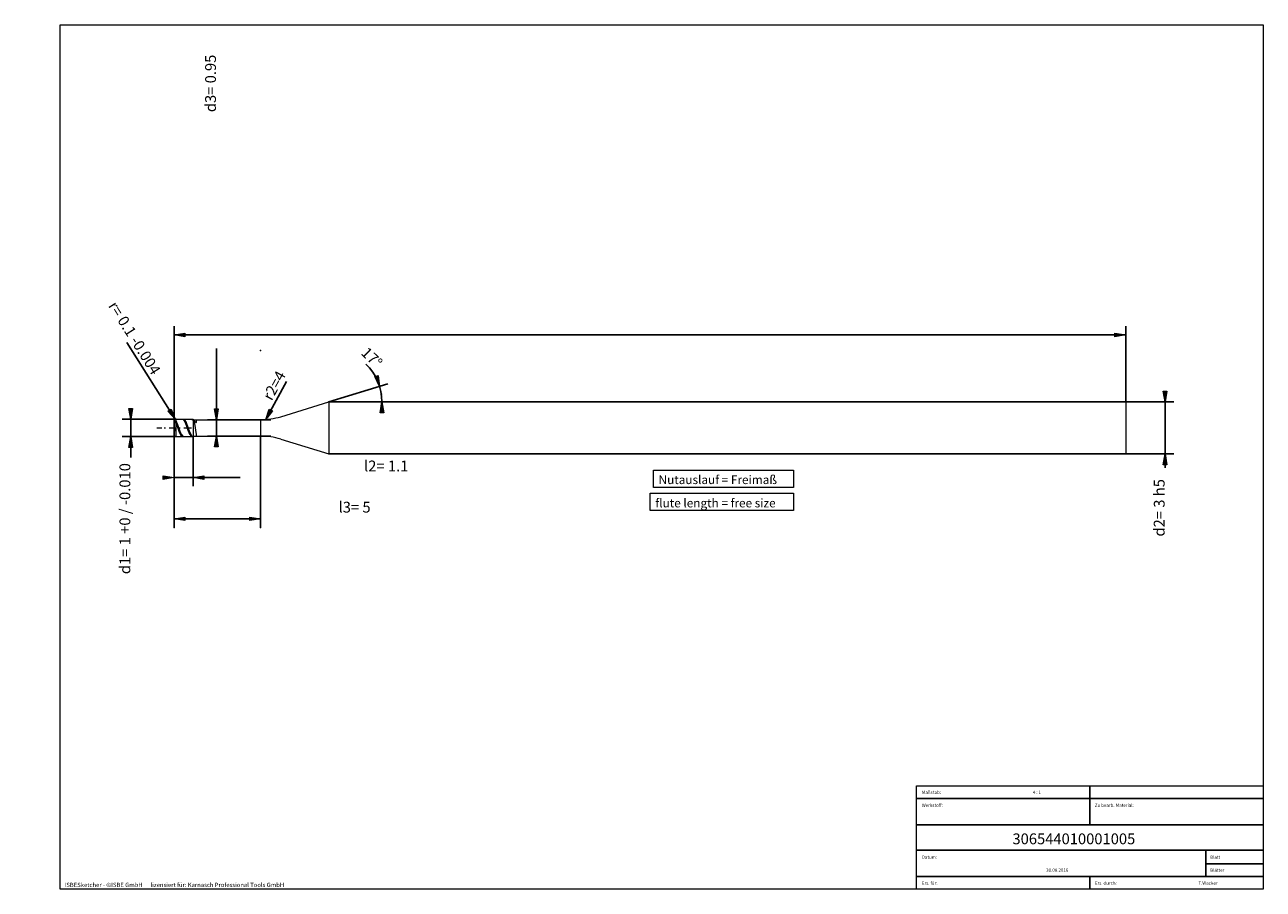
# Model space of a CAD drawing. Units: millimetres. Extents: x -376 to 143, y -100 to 100.
# Drawn here: x -143 to 143, y -100 to 100 of the extents above; entities that cross this region are included whole.
import ezdxf

# ---------------------------------------------------------------- set-up
doc = ezdxf.new("R2010")
doc.units = ezdxf.units.MM
doc.header["$MEASUREMENT"] = 0
doc.layers.get('0').update_dxf_attribs({"lineweight": 0})
for name, color, linetype, lineweight in [('Bemassung', 7, 'Continuous', 0), ('Geo', 7, 'Continuous', 0), ('Rahmen', 7, 'Continuous', 0), ('Text', 7, 'Continuous', 0)]:
    doc.layers.add(name, color=color, linetype=linetype, lineweight=lineweight)
doc.styles.get("Standard").update_dxf_attribs({"font": 'Arial'})
doc.dimstyles.new('BEM-ISBE', dxfattribs={"dimtxt": 2.5, "dimasz": 2.5, "dimexe": 1.25, "dimexo": 0.625, "dimtad": 1, "dimdec": 3, "dimzin": 0, "dimdsep": 46, "dimtxsty": 'Standard', "dimblk": 'VDDIM_DEFAULT', "dimcen": 0.09, "dimadec": 3, "dimazin": 0, "dimtol": 1, "dimtm": 1e-09, "dimtfac": 0.5, "dimtdec": 3, "dimtmove": 0, "dimatfit": 3, "dimfxl": 1, "dimtolj": 1, "dimtzin": 0, "dimarcsym": 0})

# ---------------------------------------------------------------- blocks, each defined once
blk = doc.blocks.new('VDDIM_DEFAULT')
at = {"linetype": 'Continuous'}
blk.add_hatch(color=0, dxfattribs=at).paths.add_polyline_path([(0, 0), (-1, -0.1665), (-1, 0.1665)], flags=0)
at = {"color": 0, "linetype": 'Continuous'}
blk.add_lwpolyline([(0, 0), (-1, -0.1665), (-1, 0.1665), (0, 0)], dxfattribs=at)
blk = doc.blocks.new('*D9')
at = {"layer": 'Bemassung', "color": 0, "lineweight": -2}
for p, q in [((-108.37, -6.94), (-108.37, 30.06)), ((-103.97, 4.66), (-103.97, -6.94)), ((-93.06, -4.94), (-108.37, -4.94))]:
    blk.add_line(p, q, dxfattribs=at)
at = {"layer": 'Bemassung', "color": 0}
for p in [(-103.97, 4.66), (-108.37, -6.94)]:
    blk.add_point(p, dxfattribs=at)
at = {"layer": 'Bemassung', "color": 0, "lineweight": -2, "xscale": 2.5, "yscale": 2.5, "zscale": 2.5}
blk.add_blockref('VDDIM_DEFAULT', (-108.37, -4.94), dxfattribs=at)
at = {"layer": 'Bemassung', "color": 0, "lineweight": -2, "xscale": 2.5, "yscale": 2.5, "zscale": 2.5, "rotation": 180}
blk.add_blockref('VDDIM_DEFAULT', (-103.97, -4.94), dxfattribs=at)
at = {"layer": 'Bemassung', "color": 0, "insert": (-59.32, -4.27), "char_height": 2.5, "attachment_point": 8}
blk.add_mtext('l2= 1.1', dxfattribs=at)
blk = doc.blocks.new('*D10')
at = {"layer": 'Bemassung', "color": 0, "lineweight": -2}
for p, q in [((-108.37, -6.94), (-108.37, 30.06)), ((111.63, 12.56), (111.63, 30.06)), ((111.63, 28.06), (-108.37, 28.06))]:
    blk.add_line(p, q, dxfattribs=at)
at = {"layer": 'Bemassung', "color": 0}
for p in [(111.63, 12.56), (-108.37, -6.94)]:
    blk.add_point(p, dxfattribs=at)
at = {"layer": 'Bemassung', "color": 0, "lineweight": -2, "xscale": 2.5, "yscale": 2.5, "zscale": 2.5, "rotation": 180}
blk.add_blockref('VDDIM_DEFAULT', (-108.37, 28.06), dxfattribs=at)
at = {"layer": 'Bemassung', "color": 0, "lineweight": -2, "xscale": 2.5, "yscale": 2.5, "zscale": 2.5}
blk.add_blockref('VDDIM_DEFAULT', (111.63, 28.06), dxfattribs=at)
at = {"layer": 'Bemassung', "color": 0, "insert": (-371.56, 28.73), "char_height": 2.5, "attachment_point": 8}
blk.add_mtext('l1= 55', dxfattribs=at)
blk = doc.blocks.new('*D11')
at = {"layer": 'Bemassung', "color": 0, "lineweight": -2}
for p, q in [((-108.37, -16.46), (-108.37, 4.96)), ((-88.37, -16.46), (-88.37, 4.66)), ((-108.37, -14.46), (-88.37, -14.46))]:
    blk.add_line(p, q, dxfattribs=at)
at = {"layer": 'Bemassung', "color": 0}
for p in [(-108.37, -16.46), (-88.37, -16.46)]:
    blk.add_point(p, dxfattribs=at)
at = {"layer": 'Bemassung', "color": 0, "lineweight": -2, "xscale": 2.5, "yscale": 2.5, "zscale": 2.5, "rotation": 180}
blk.add_blockref('VDDIM_DEFAULT', (-108.37, -14.46), dxfattribs=at)
at = {"layer": 'Bemassung', "color": 0, "lineweight": -2, "xscale": 2.5, "yscale": 2.5, "zscale": 2.5}
blk.add_blockref('VDDIM_DEFAULT', (-88.37, -14.46), dxfattribs=at)
at = {"layer": 'Bemassung', "color": 0, "insert": (-66.63, -13.79), "char_height": 2.5, "attachment_point": 8}
blk.add_mtext('l3= 5', dxfattribs=at)
blk = doc.blocks.new('*D8')
at = {"layer": 'Bemassung', "color": 0, "lineweight": -2}
for q in [(-58.93, 16.73), (-58.3, 12.56)]:
    blk.add_line((-72.57, 12.56), q, dxfattribs=at)
blk.add_arc((-72.57, 12.56), 12.26, 0, 45.6842, dxfattribs=at)
at = {"layer": 'Bemassung', "color": 0}
for p in [(-60.84, 16.15), (-60.44, 14.37), (-72.57, 12.56), (-60.3, 12.56)]:
    blk.add_point(p, dxfattribs=at)
at = {"layer": 'Bemassung', "color": 0, "lineweight": -2, "xscale": 2.5, "yscale": 2.5, "zscale": 2.5}
for p, rotation in [((-60.84, 16.15), 287.233627830737), ((-60.3, 12.56), 89.7663721692636)]:
    blk.add_blockref('VDDIM_DEFAULT', p, dxfattribs=dict(at, rotation=rotation))
at = {"layer": 'Bemassung', "color": 0, "insert": (-64.05, 21.38), "char_height": 2.5, "attachment_point": 8, "rotation": 315.8814}
blk.add_mtext('17°', dxfattribs=at)
blk = doc.blocks.new('*D4')
at = {"layer": 'Bemassung', "color": 0, "lineweight": -2}
blk.add_line((-108.08, 8.55), (-119.26, 26.3), dxfattribs=at)
at = {"layer": 'Bemassung', "color": 0}
for p in [(-108.08, 8.55), (-107.97, 8.16)]:
    blk.add_point(p, dxfattribs=at)
at = {"layer": 'Bemassung', "color": 0, "lineweight": -2, "xscale": 2.5, "yscale": 2.5, "zscale": 2.5, "rotation": 302.198810969904}
blk.add_blockref('VDDIM_DEFAULT', (-108.08, 8.55), dxfattribs=at)
at = {"layer": 'Bemassung', "color": 0, "insert": (-119.23, 26.26), "char_height": 2.5, "attachment_point": 8, "rotation": 302.1988}
blk.add_mtext('r= 0.1 -0.004', dxfattribs=at)
blk = doc.blocks.new('*D6')
at = {"layer": 'Bemassung', "color": 0, "lineweight": -2}
blk.add_line((-87.18, 8.51), (-82.4, 17.29), dxfattribs=at)
at = {"layer": 'Bemassung', "color": 0}
for p in [(-88.37, 24.46), (-87.18, 8.51)]:
    blk.add_point(p, dxfattribs=at)
at = {"layer": 'Bemassung', "color": 0, "lineweight": -2, "xscale": 2.5, "yscale": 2.5, "zscale": 2.5, "rotation": 241.448187123144}
blk.add_blockref('VDDIM_DEFAULT', (-87.18, 8.51), dxfattribs=at)
at = {"layer": 'Bemassung', "color": 0, "insert": (-83.43, 15.39), "char_height": 2.5, "attachment_point": 8, "rotation": 61.4482}
blk.add_mtext('r2=4', dxfattribs=at)
blk = doc.blocks.new('*D3')
at = {"layer": 'Bemassung', "color": 0, "lineweight": -2}
for p, q in [((-107.97, 8.56), (-120.37, 8.56)), ((-118.37, -0.29), (-118.37, 8.56)), ((-107.97, 4.56), (-120.37, 4.56))]:
    blk.add_line(p, q, dxfattribs=at)
at = {"layer": 'Bemassung', "color": 0}
for p in [(-107.97, 8.56), (-107.97, 4.56)]:
    blk.add_point(p, dxfattribs=at)
at = {"layer": 'Bemassung', "color": 0, "lineweight": -2, "xscale": 2.5, "yscale": 2.5, "zscale": 2.5}
for p, rotation in [((-118.37, 8.56), 270), ((-118.37, 4.56), 90)]:
    blk.add_blockref('VDDIM_DEFAULT', p, dxfattribs=dict(at, rotation=rotation))
at = {"layer": 'Bemassung', "color": 0, "insert": (-117.7, -14.41), "char_height": 2.5, "attachment_point": 8, "rotation": 90}
blk.add_mtext('d1= 1 +0 / -0.010', dxfattribs=at)
blk = doc.blocks.new('*D5')
at = {"layer": 'Bemassung', "color": 0, "lineweight": -2}
for p, q in [((-98.57, 4.66), (-98.57, 24.92)), ((-100.57, 8.46), (-85.98, 8.46)), ((-100.57, 4.66), (-85.98, 4.66))]:
    blk.add_line(p, q, dxfattribs=at)
at = {"layer": 'Bemassung', "color": 0}
for p in [(-100.57, 8.46), (-100.57, 4.66)]:
    blk.add_point(p, dxfattribs=at)
at = {"layer": 'Bemassung', "color": 0, "lineweight": -2, "xscale": 2.5, "yscale": 2.5, "zscale": 2.5}
for p, rotation in [((-98.57, 8.46), 270), ((-98.57, 4.66), 90)]:
    blk.add_blockref('VDDIM_DEFAULT', p, dxfattribs=dict(at, rotation=rotation))
at = {"layer": 'Bemassung', "color": 0, "insert": (-97.9, 86.21), "char_height": 2.5, "attachment_point": 8, "rotation": 90}
blk.add_mtext('d3= 0.95', dxfattribs=at)
blk = doc.blocks.new('*D7')
at = {"layer": 'Bemassung', "color": 0, "lineweight": -2}
for p, q in [((-72.57, 12.56), (122.74, 12.56)), ((120.74, -2.68), (120.74, 12.56)), ((-72.57, 0.56), (122.74, 0.56))]:
    blk.add_line(p, q, dxfattribs=at)
at = {"layer": 'Bemassung', "color": 0}
for p in [(-72.57, 12.56), (-72.57, 0.56)]:
    blk.add_point(p, dxfattribs=at)
at = {"layer": 'Bemassung', "color": 0, "lineweight": -2, "xscale": 2.5, "yscale": 2.5, "zscale": 2.5}
for p, rotation in [((120.74, 12.56), 270), ((120.74, 0.56), 90)]:
    blk.add_blockref('VDDIM_DEFAULT', p, dxfattribs=dict(at, rotation=rotation))
at = {"layer": 'Bemassung', "color": 0, "insert": (121.41, -11.91), "char_height": 2.5, "attachment_point": 8, "rotation": 90}
blk.add_mtext('d2= 3 h5', dxfattribs=at)

msp = doc.modelspace()

# ---------------------------------------------------------------- linework, layer by layer
at = {"layer": 'Geo'}
for p, q in [((-83.6891, 9.1616), (-72.5653, 12.5625)), ((-72.5653, 12.5625), (111.6322, 12.5625)), ((-72.5653, 12.5625), (-72.5653, 0.5625)), ((111.6322, 12.5625), (111.6322, 6.5625)), ((111.6322, 12.5625), (111.6322, 0.5625)), ((-112.3678, 6.5625), (-111.1678, 6.5625)), ((-110.6578, 6.5625), (-110.3178, 6.5625)), ((-109.4678, 6.5625), (-107.7678, 6.5625)), ((-108.3678, 8.1625), (-107.9678, 8.2383, 1.0916)), ((-108.3678, 8.1278, 0.197), (-107.9678, 8.1017, 1.2377)), ((-108.3678, 8.0518, 0.5849), (-107.9678, 7.7639, 1.5989)), ((-108.3678, 6.5625), (-108.3678, 6.5625)), ((-108.3678, 6.5625), (-108.3678, 6.5625)), ((-108.2845, 6.5625), (-108.3672, 8.1416)), ((-108.2845, 6.5625), (-108.3672, 4.9834)), ((-107.9678, 8.5625), (-103.9678, 8.5625)), ((-107.9678, 8.5625), (-107.9678, 4.5625)), ((-107.9678, 8.5625), (-107.9678, 4.5625)), ((-107.9678, 8.2383, 1.0916), (-107.5678, 7.3709, 1.8293)), ((-107.9678, 8.1017, 1.2377), (-107.5678, 7.1767, 1.8772)), ((-107.9678, 7.7639, 1.5989), (-107.5678, 6.6965, 1.9955)), ((-107.5678, 7.3709, 1.8293), (-107.1678, 6.2414, 1.9741)), ((-107.5678, 7.1767, 1.8772), (-107.1678, 6.0526, 1.9082)), ((-107.5678, 6.6965, 1.9955), (-107.1678, 5.5856, 1.7452)), ((-107.2578, 6.5625), (-106.9178, 6.5625)), ((-107.1678, 6.2414, 1.9741), (-106.7678, 5.216, 1.4788)), ((-107.1678, 6.0526, 1.9082), (-106.7678, 5.0937, 1.3205)), ((-106.4352, 8.5625), (-106.3678, 8.5536, 0.1882)), ((-106.3678, 8.5536, 0.1882), (-105.9678, 8.1282, 1.2444)), ((-106.2584, 8.5625), (-105.9678, 8.364, 0.8097)), ((-106.1906, 8.5625), (-105.9678, 8.4594, 0.6339)), ((-106.0678, 6.5625), (-104.3678, 6.5625)), ((-105.9678, 8.4594, 0.6339), (-105.5678, 7.8059, 1.5665)), ((-105.9678, 8.364, 0.8097), (-105.5678, 7.6301, 1.6617)), ((-105.9678, 8.1282, 1.2444), (-105.5678, 7.1952, 1.8973)), ((-105.5678, 7.8059, 1.5665), (-105.1678, 6.7494, 1.9912)), ((-105.5678, 7.6301, 1.6617), (-105.1678, 6.5501, 1.9751)), ((-105.5678, 7.1952, 1.8973), (-105.1678, 6.0571, 1.9351)), ((-105.1678, 6.7494, 1.9912), (-104.7678, 5.6323, 1.7705)), ((-105.1678, 6.5501, 1.9751), (-104.7678, 5.4741, 1.6481)), ((-105.1678, 6.0571, 1.9351), (-104.7678, 5.0828, 1.3456)), ((-104.2545, 8.5625), (-103.9678, 8.3913, 0.8096)), ((-104.0858, 8.5625), (-103.9678, 8.51, 0.3294)), ((-104.0165, 8.5625), (-103.9678, 8.5579, 0.1352)), ((-103.9678, 8.5625), (-103.9678, 8.4625)), ((-103.9678, 8.5625), (-103.9678, 4.5625)), ((-103.9678, 8.5579, 0.1352), (-103.9678, 8.4582, 0.1285)), ((-103.9678, 8.51, 0.3294), (-103.9678, 8.4102, 0.3226)), ((-103.9678, 8.4625), (-88.367, 8.4625)), ((-103.9678, 8.4625), (-103.9678, 4.6625)), ((-103.9678, 8.4582, 0.1285), (-103.5678, 8.0809, 1.1422)), ((-103.9678, 8.3913, 0.8096), (-103.9678, 8.2958, 0.7783)), ((-103.5678, 7.5667, 1.6129), (-103.9678, 8.2958, 0.7783)), ((-103.5678, 8.0809, 1.1422), (-103.1678, 7.7799, 1.4588)), ((-103.1678, 5.0327, 1.1268), (-103.5678, 7.5667, 1.6129)), ((-103.1678, 7.7799, 1.4588), (-103.1678, 8.4625)), ((-88.367, 8.4625), (-88.367, 4.6625)), ((-88.367, 8.4625), (-88.367, 4.6625)), ((-108.3678, 4.9625), (-108.3678, 4.9625)), ((-107.9678, 4.5625), (-103.9678, 4.5625)), ((-107.1678, 5.5856, 1.7452), (-106.7678, 4.7914, 0.9291)), ((-106.7678, 5.216, 1.4788), (-106.3678, 4.6271, 0.5042)), ((-106.7678, 5.0937, 1.3205), (-106.3678, 4.611, 0.3048)), ((-106.7678, 4.7914, 0.9291), (-106.4352, 4.5625)), ((-106.3678, 4.6271, 0.5042), (-106.1906, 4.5625)), ((-106.3678, 4.611, 0.3048), (-106.2584, 4.5625)), ((-104.7678, 5.6323, 1.7705), (-104.3678, 4.8167, 0.9758)), ((-104.7678, 5.4741, 1.6481), (-104.3678, 4.7509, 0.7869)), ((-104.7678, 5.0828, 1.3456), (-104.3678, 4.5882, 0.3199)), ((-104.3678, 4.8167, 0.9758), (-104.0165, 4.5625)), ((-104.3678, 4.7509, 0.7869), (-104.0858, 4.5625)), ((-104.3678, 4.5882, 0.3199), (-104.2545, 4.5625)), ((-103.9678, 4.5625), (-103.9678, 4.6625)), ((-103.9678, 4.6625), (-88.367, 4.6625)), ((-103.1678, 4.6625), (-103.1678, 5.0327, 1.1268)), ((-83.6891, 3.9634), (-72.5653, 0.5625)), ((-72.5653, 0.5625), (111.6322, 0.5625))]:
    msp.add_line(p, q, dxfattribs=at)
for centre, radius, start, end in [((-88.367, 24.4625), 16, 270, 287), ((-107.9678, 8.1625), 0.4, 90, 183), ((-107.9678, 4.9625), 0.4, 177, 270), ((-88.367, -11.3375), 16, 73, 90)]:
    msp.add_arc(centre, radius, start, end, dxfattribs=at)
at = {"layer": 'Rahmen'}
for points in [[(-134.7278, 99.7653), (143.4236, 99.7653), (143.4236, -100.0897), (-134.7278, -100.0897)], [(2.49, -3.2144), (34.8703, -3.2144), (34.8703, -7.1956), (2.49, -7.1956)], [(1.6938, -8.5226), (34.8703, -8.5226), (34.8703, -12.5038), (1.6938, -12.5038)], [(63.2693, -76.2026), (103.3465, -76.2026), (103.3465, -79.1221), (63.2693, -79.1221)], [(103.3465, -76.2026), (143.4236, -76.2026), (143.4236, -79.1221), (103.3465, -79.1221)], [(63.2693, -79.1221), (103.3465, -79.1221), (103.3465, -85.2266), (63.2693, -85.2266)], [(103.3465, -79.1221), (143.4236, -79.1221), (143.4236, -85.2266), (103.3465, -85.2266)], [(63.2693, -85.2266), (143.4236, -85.2266), (143.4236, -91.0657), (63.2693, -91.0657)], [(63.2693, -91.0657), (130.1531, -91.0657), (130.1531, -97.1701), (63.2693, -97.1701)], [(130.1531, -91.0657), (143.4236, -91.0657), (143.4236, -94.2506), (130.1531, -94.2506)], [(130.1531, -94.2506), (143.4236, -94.2506), (143.4236, -97.1701), (130.1531, -97.1701)], [(63.2693, -97.1701), (103.3465, -97.1701), (103.3465, -100.0897), (63.2693, -100.0897)], [(103.3465, -97.1701), (143.4236, -97.1701), (143.4236, -100.0897), (103.3465, -100.0897)]]:
    msp.add_lwpolyline(points, close=True, dxfattribs=at)

# ---------------------------------------------------------------- texts
at = {"layer": 'Text'}
for s, height, p in [('Nutauslauf = Freimaß', 2, (3.6481, -6.419)), ('flute length = free size', 2, (2.9132, -11.8087)), ('Maßstab:', 0.75, (64.5, -78.0462)), ('4 : 1', 0.75, (90.1729, -78.0462)), ('Werkstoff:', 0.75, (64.5, -81.0462)), ('Zu bearb. Material:', 0.75, (104.5, -81.0462)), ('306544010001005', 2.5, (85.452, -89.6881)), ('Datum:', 0.75, (64.5, -93.0462)), ('Blatt', 0.75, (131.1667, -93.0462)), ('31.08.2016', 0.75, (93.2503, -96.0462)), ('Blätter', 0.75, (131.1667, -96.0462)), ('ISBESketcher - ©ISBE GmbH      lizensiert für: Karnasch Professional Tools GmbH', 1, (-133.6661, -99.5897)), ('Ers. für:', 0.75, (64.5, -99.0462)), ('Ers. durch:', 0.75, (104.5, -99.0462)), ('T.Wacker', 0.75, (128.4478, -99.0462))]:
    msp.add_text(s, height=height, dxfattribs=at).set_placement(p)

# ---------------------------------------------------------------- dimensions: what is measured, and where the dimension line sits
at = {"layer": 'Bemassung'}
for base, p1, p2, text, picture, middle in [((-98.5678, 8.4625), (-100.5678, 4.6625), (-100.5678, 8.4625), 'd3= 0.95', '*D5', (-97.9011, 86.2142)), ((120.7431, 12.5625), (-72.5653, 0.5625), (-72.5653, 12.5625), 'd2= 3 h5', '*D7', (121.4098, -11.9139)), ((-118.3678, 8.5625), (-107.9678, 4.5625), (-107.9678, 8.5625), 'd1= 1 +0 / -0.010', '*D3', (-117.7011, -14.4071))]:
    dim = msp.add_linear_dim(base=base, p1=p1, p2=p2, angle=90, text=text, dimstyle='BEM-ISBE', override={"dimgap": 0.625, "dimlfac": 0.25, "dimzin": 8, "dimtol": 0, "dimlim": 0, "dimtzin": 8}, dxfattribs=at)
    dim.commit()
    dim.dimension.update_dxf_attribs({"geometry": picture, "text_midpoint": middle})
for base, p1, p2, text, picture, middle in [((-108.3678, 28.0625), (111.6322, 12.5625), (-108.3678, -6.9375), 'l1= 55', '*D10', (-371.5616, 28.7292)), ((-108.3678, -4.9375), (-103.9678, 4.6625), (-108.3678, -6.9375), 'l2= 1.1', '*D9', (-59.3216, -4.2708)), ((-88.367, -14.4604), (-108.3678, -16.4604), (-88.367, -16.4604), 'l3= 5', '*D11', (-66.6274, -13.7937))]:
    dim = msp.add_linear_dim(base=base, p1=p1, p2=p2, text=text, dimstyle='BEM-ISBE', override={"dimgap": 0.625, "dimlfac": 0.25, "dimzin": 8, "dimtol": 0, "dimlim": 0, "dimtzin": 8}, dxfattribs=at)
    dim.commit()
    dim.dimension.update_dxf_attribs({"geometry": picture, "text_midpoint": middle})
for center, mpoint, text, picture, middle in [((-107.9678, 8.1625), (-108.0787, 8.5468), 'r= 0.1 -0.004', '*D4', (-119.2335, 26.2611)), ((-88.367, 24.4625), (-87.1813, 8.5065), 'r2=4', '*D6', (-83.4343, 15.3928))]:
    dim = msp.add_radius_dim(center=center, mpoint=mpoint, text=text, dimstyle='BEM-ISBE', override={"dimgap": 0.625, "dimlfac": 0.25, "dimzin": 8, "dimtol": 0, "dimlim": 0, "dimtzin": 8}, dxfattribs=at)
    dim.commit()
    dim.dimension.update_dxf_attribs({"geometry": picture, "text_midpoint": middle, "dimtype": 164})
dim = msp.add_angular_dim_2l(base=(-60.4378, 14.375), line1=((-72.5653, 12.5625), (-63.9987, 21.3361)), line2=((-60.3031, 12.5625), (-72.5653, 12.5625)), text='17°', dimstyle='BEM-ISBE', override={"dimgap": 0.625, "dimazin": 2, "dimtol": 0, "dimlim": 0, "dimtzin": 8}, dxfattribs=at)
dim.commit()
dim.dimension.update_dxf_attribs({"geometry": '*D8', "text_midpoint": (-64.0453, 21.3814)})

doc.saveas('drawing.dxf')
